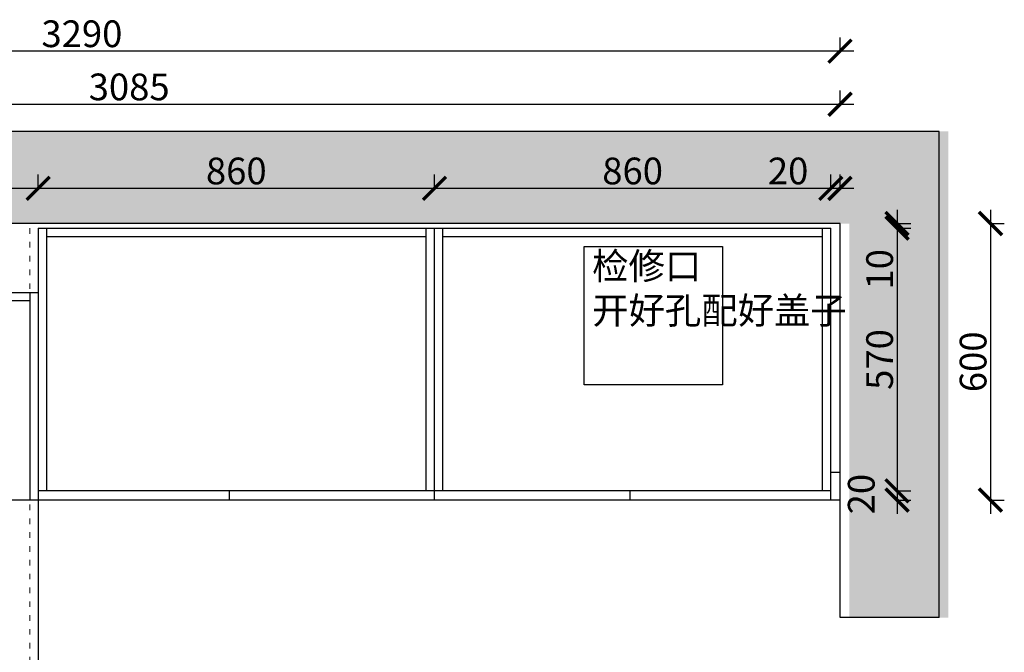
# Model space of a CAD drawing. Units: millimetres. Extents: x 12699 to 38219, y -108145 to -102792.
# Drawn here: x 15844 to 17981, y -104165 to -102792 of the extents above; entities that cross this region are included whole.
import ezdxf

# ---------------------------------------------------------------- set-up
doc = ezdxf.new("R2010")
doc.units = ezdxf.units.MM
doc.linetypes.add('ACAD_ISO03W100', pattern=[30, 12, -18])
doc.linetypes.add('DASHED2', pattern=[0.375, 0.25, -0.125])
doc.layers.add('1', color=7, linetype='Continuous', lineweight=20)
doc.layers.add('图层1', color=7, linetype='DASHED2')
doc.styles.get("Standard").update_dxf_attribs({"font": 'arial.ttf'})
doc.dimstyles.new('ISO-25', dxfattribs={"dimtxt": 80, "dimasz": 55, "dimexe": 50, "dimexo": 50, "dimtad": 1, "dimdec": 0, "dimtxsty": 'Standard', "dimblk": 'ARCHTICK', "dimcen": 3, "dimdle": 50, "dimadec": 0, "dimazin": 0, "dimtfac": 1, "dimtdec": 0, "dimtmove": 0, "dimatfit": 3, "dimfxl": 50, "dimfxlon": 1, "dimarcsym": 0})

# ---------------------------------------------------------------- blocks, each defined once
blk = doc.blocks.new('_ArchTick')
at = {"color": 0, "linetype": 'ByBlock', "const_width": 0.15}
blk.add_lwpolyline([(-0.5, -0.5), (0.5, 0.5)], dxfattribs=at)
blk = doc.blocks.new('*D16')
at = {"color": 1, "lineweight": -2, "transparency": 16777216}
for p, q in [((17747.8, -103204.2), (17747.8, -103244.2)), ((17744.8, -103234.2), (17777.8, -103234.2)), ((17744.8, -103244.2), (17777.8, -103244.2)), ((17747.8, -103244.2), (17747.8, -103372.9))]:
    blk.add_line(p, q, dxfattribs=at)
at = {"layer": 'Defpoints', "color": 0, "transparency": 16777216}
for p in [(17573.5, -103234.2), (17573.5, -103244.2), (17747.8, -103244.2)]:
    blk.add_point(p, dxfattribs=at)
at = {"color": 1, "lineweight": -2, "transparency": 16777216, "xscale": 50, "yscale": 50, "zscale": 50}
for p, rotation in [((17747.8, -103234.2), 90), ((17747.8, -103244.2), 270)]:
    blk.add_blockref('_ArchTick', p, dxfattribs=dict(at, rotation=rotation))
at = {"color": 1, "transparency": 16777216, "insert": (17717.5, -103333.5), "char_height": 58, "attachment_point": 5, "rotation": 90}
blk.add_mtext('10', dxfattribs=at)
blk = doc.blocks.new('*D17')
at = {"color": 1, "lineweight": -2, "transparency": 16777216}
for p, q in [((17747.8, -103214.2), (17747.8, -103844.2)), ((17744.8, -103244.2), (17777.8, -103244.2)), ((17744.8, -103814.2), (17777.8, -103814.2))]:
    blk.add_line(p, q, dxfattribs=at)
at = {"layer": 'Defpoints', "color": 0, "transparency": 16777216}
for p in [(17573.8, -103244.2), (17586, -103814.2), (17747.8, -103814.2)]:
    blk.add_point(p, dxfattribs=at)
at = {"color": 1, "lineweight": -2, "transparency": 16777216, "xscale": 50, "yscale": 50, "zscale": 50}
for p, rotation in [((17747.8, -103244.2), 90), ((17747.8, -103814.2), 270)]:
    blk.add_blockref('_ArchTick', p, dxfattribs=dict(at, rotation=rotation))
at = {"color": 1, "transparency": 16777216, "insert": (17717.5, -103529.2), "char_height": 58, "attachment_point": 5, "rotation": 90}
blk.add_mtext('570', dxfattribs=at)
blk = doc.blocks.new('*D18')
at = {"color": 1, "lineweight": -2, "transparency": 16777216}
for p, q in [((17747.8, -103784.2), (17747.8, -103864.2)), ((17744.8, -103814.2), (17777.8, -103814.2)), ((17744.8, -103834.2), (17777.8, -103834.2))]:
    blk.add_line(p, q, dxfattribs=at)
at = {"layer": 'Defpoints', "color": 0, "transparency": 16777216}
for p in [(17586, -103814.2), (17587.8, -103834.2), (17747.8, -103834.2)]:
    blk.add_point(p, dxfattribs=at)
at = {"color": 1, "lineweight": -2, "transparency": 16777216, "xscale": 50, "yscale": 50, "zscale": 50}
for p, rotation in [((17747.8, -103814.2), 90), ((17747.8, -103834.2), 270)]:
    blk.add_blockref('_ArchTick', p, dxfattribs=dict(at, rotation=rotation))
at = {"color": 1, "transparency": 16777216, "insert": (17677.6, -103821.3), "char_height": 58, "attachment_point": 5, "rotation": 90}
blk.add_mtext('20', dxfattribs=at)
blk = doc.blocks.new('*D19')
at = {"color": 1, "lineweight": -2, "transparency": 16777216}
for p, q in [((17950.5, -103204.2), (17950.5, -103864.2)), ((17947.5, -103234.2), (17980.5, -103234.2)), ((17947.5, -103834.2), (17980.5, -103834.2))]:
    blk.add_line(p, q, dxfattribs=at)
at = {"layer": 'Defpoints', "color": 0, "transparency": 16777216}
for p in [(17624, -103234.2), (17604, -103834.2), (17950.5, -103834.2)]:
    blk.add_point(p, dxfattribs=at)
at = {"color": 1, "lineweight": -2, "transparency": 16777216, "xscale": 50, "yscale": 50, "zscale": 50}
for p, rotation in [((17950.5, -103234.2), 90), ((17950.5, -103834.2), 270)]:
    blk.add_blockref('_ArchTick', p, dxfattribs=dict(at, rotation=rotation))
at = {"color": 1, "transparency": 16777216, "insert": (17920.3, -103534.2), "char_height": 58, "attachment_point": 5, "rotation": 90}
blk.add_mtext('600', dxfattribs=at)
blk = doc.blocks.new('*D20')
at = {"color": 1, "lineweight": -2, "transparency": 16777216}
for p, q in [((17604, -103160.9), (17604, -103127.9)), ((17624, -103160.9), (17624, -103127.9)), ((17604, -103157.9), (17468.8, -103157.9)), ((17654, -103157.9), (17604, -103157.9))]:
    blk.add_line(p, q, dxfattribs=at)
at = {"layer": 'Defpoints', "color": 0, "transparency": 16777216}
for p in [(17604, -103157.9), (17604, -103295.1), (17624, -103295.1)]:
    blk.add_point(p, dxfattribs=at)
at = {"color": 1, "lineweight": -2, "transparency": 16777216, "xscale": 50, "yscale": 50, "zscale": 50, "rotation": 180}
blk.add_blockref('_ArchTick', (17604, -103157.9), dxfattribs=at)
at = {"color": 1, "lineweight": -2, "transparency": 16777216, "xscale": 50, "yscale": 50, "zscale": 50}
blk.add_blockref('_ArchTick', (17624, -103157.9), dxfattribs=at)
at = {"color": 1, "transparency": 16777216, "insert": (17511.4, -103127.6), "char_height": 58, "attachment_point": 5}
blk.add_mtext('20', dxfattribs=at)
blk = doc.blocks.new('*D21')
at = {"color": 1, "lineweight": -2, "transparency": 16777216}
for p, q in [((16744, -103160.9), (16744, -103127.9)), ((17604, -103160.9), (17604, -103127.9)), ((17634, -103157.9), (16714, -103157.9))]:
    blk.add_line(p, q, dxfattribs=at)
at = {"layer": 'Defpoints', "color": 0, "transparency": 16777216}
for p in [(16744, -103157.9), (16744, -103244.2), (17604, -103295.1)]:
    blk.add_point(p, dxfattribs=at)
at = {"color": 1, "lineweight": -2, "transparency": 16777216, "xscale": 50, "yscale": 50, "zscale": 50, "rotation": 180}
blk.add_blockref('_ArchTick', (16744, -103157.9), dxfattribs=at)
at = {"color": 1, "lineweight": -2, "transparency": 16777216, "xscale": 50, "yscale": 50, "zscale": 50}
blk.add_blockref('_ArchTick', (17604, -103157.9), dxfattribs=at)
at = {"color": 1, "transparency": 16777216, "insert": (17174, -103127.6), "char_height": 58, "attachment_point": 5}
blk.add_mtext('860', dxfattribs=at)
blk = doc.blocks.new('*D22')
at = {"color": 1, "lineweight": -2, "transparency": 16777216}
for p, q in [((15884, -103160.9), (15884, -103127.9)), ((16744, -103160.9), (16744, -103127.9)), ((16774, -103157.9), (15854, -103157.9))]:
    blk.add_line(p, q, dxfattribs=at)
at = {"layer": 'Defpoints', "color": 0, "transparency": 16777216}
for p in [(15884, -103157.9), (15884, -103256.3), (16744, -103244.2)]:
    blk.add_point(p, dxfattribs=at)
at = {"color": 1, "lineweight": -2, "transparency": 16777216, "xscale": 50, "yscale": 50, "zscale": 50, "rotation": 180}
blk.add_blockref('_ArchTick', (15884, -103157.9), dxfattribs=at)
at = {"color": 1, "lineweight": -2, "transparency": 16777216, "xscale": 50, "yscale": 50, "zscale": 50}
blk.add_blockref('_ArchTick', (16744, -103157.9), dxfattribs=at)
at = {"color": 1, "transparency": 16777216, "insert": (16314, -103127.6), "char_height": 58, "attachment_point": 5}
blk.add_mtext('860', dxfattribs=at)
blk = doc.blocks.new('*D23')
at = {"color": 1, "lineweight": -2, "transparency": 16777216}
for p, q in [((14539, -103160.9), (14539, -103127.9)), ((15884, -103160.9), (15884, -103127.9)), ((15914, -103157.9), (14509, -103157.9))]:
    blk.add_line(p, q, dxfattribs=at)
at = {"layer": 'Defpoints', "color": 0, "transparency": 16777216}
for p in [(14539, -103157.9), (15884, -103256.3), (14539, -103269.2)]:
    blk.add_point(p, dxfattribs=at)
at = {"color": 1, "lineweight": -2, "transparency": 16777216, "xscale": 50, "yscale": 50, "zscale": 50, "rotation": 180}
blk.add_blockref('_ArchTick', (14539, -103157.9), dxfattribs=at)
at = {"color": 1, "lineweight": -2, "transparency": 16777216, "xscale": 50, "yscale": 50, "zscale": 50}
blk.add_blockref('_ArchTick', (15884, -103157.9), dxfattribs=at)
at = {"color": 1, "transparency": 16777216, "insert": (15211.5, -103127.6), "char_height": 58, "attachment_point": 5}
blk.add_mtext('1345', dxfattribs=at)
blk = doc.blocks.new('*D7')
at = {"color": 1, "lineweight": -2, "transparency": 16777216}
for p, q in [((14539, -102978.4), (14539, -102945.4)), ((17624, -102978.4), (17624, -102945.4)), ((14509, -102975.4), (17654, -102975.4))]:
    blk.add_line(p, q, dxfattribs=at)
at = {"layer": 'Defpoints', "color": 0, "transparency": 16777216}
for p in [(17624, -102975.4), (17624, -103234.2), (14539, -103269.2)]:
    blk.add_point(p, dxfattribs=at)
at = {"color": 1, "lineweight": -2, "transparency": 16777216, "xscale": 50, "yscale": 50, "zscale": 50, "rotation": 180}
blk.add_blockref('_ArchTick', (14539, -102975.4), dxfattribs=at)
at = {"color": 1, "lineweight": -2, "transparency": 16777216, "xscale": 50, "yscale": 50, "zscale": 50}
blk.add_blockref('_ArchTick', (17624, -102975.4), dxfattribs=at)
at = {"color": 1, "transparency": 16777216, "insert": (16081.5, -102945.2), "char_height": 58, "attachment_point": 5}
blk.add_mtext('3085', dxfattribs=at)
blk = doc.blocks.new('*D25')
at = {"color": 1, "lineweight": -2, "transparency": 16777216}
for p, q in [((14334, -102863.2), (14334, -102830.2)), ((17624, -102863.2), (17624, -102830.2)), ((17654, -102860.2), (14304, -102860.2))]:
    blk.add_line(p, q, dxfattribs=at)
at = {"layer": 'Defpoints', "color": 0, "transparency": 16777216}
for p in [(14334, -102860.2), (17624, -103234.2), (14334, -103250.9)]:
    blk.add_point(p, dxfattribs=at)
at = {"color": 1, "lineweight": -2, "transparency": 16777216, "xscale": 50, "yscale": 50, "zscale": 50, "rotation": 180}
blk.add_blockref('_ArchTick', (14334, -102860.2), dxfattribs=at)
at = {"color": 1, "lineweight": -2, "transparency": 16777216, "xscale": 50, "yscale": 50, "zscale": 50}
blk.add_blockref('_ArchTick', (17624, -102860.2), dxfattribs=at)
at = {"color": 1, "transparency": 16777216, "insert": (15979, -102829.9), "char_height": 58, "attachment_point": 5}
blk.add_mtext('3290', dxfattribs=at)

msp = doc.modelspace()

# ---------------------------------------------------------------- hatches: boundary and pattern name
at = {"lineweight": 15}
h = msp.add_hatch(dxfattribs=at)
h.set_pattern_fill('AR-CONC', color=8, angle=90)
h.set_pattern_definition([(140, (11747.54, -92978.4), (15.9391, 182.1847), [19.05, -209.55]), (85, (11747.54, -92978.4), (-191.0568, -35.2434), [15.24, -167.6406]), (190.4514, (11748.86, -92963.22), (-175.1178, 146.9412), [16.19, -178.0902]), (136.1842, (11696.74, -92978.4), (42.0423, 271.079), [28.575, -314.325]), (186.6356, (11700.24, -92955.81), (-247.426, 237.404), [24.285, -267.1356]), (81.1842, (11696.74, -92978.4), (-247.426, 237.404), [22.86, -251.4597]), (111, (11709.44, -92953), (102.2652, 151.6144), [19.05, -209.55]), (56, (11709.44, -92953), (-184.188, 61.802), [15.24, -167.64]), (161.4514, (11717.96, -92940.37), (-81.9228, 213.4164), [16.19, -178.09]), (127.5, (11747.535, -92978.403), (-84.55504, 3.0886), [0, -165.608, 0, -170.18, 0, -168.275]), (97.5, (11747.535, -92978.4), (-100.1806, 66.81966), [0, -97.028, 0, -161.798, 0, -64.135]), (57.5, (11747.535, -93035.045), (5.72874, 135.5906), [0, -63.5, 0, -198.12, 0, -262.89]), (47.5, (11747.54, -93060.45), (-25.4265, 148.1292), [0, -82.55, 0, -131.572, 0, -186.69])])
h.paths.add_polyline_path([(14354, -104001.2), (14354, -103234.2), (17644, -103234.2), (17644, -104089.2), (17859, -104089.2), (17859, -103034.2), (14067, -103034.2), (14067, -104001.2)])
h.paths.add_polyline_path([(14354, -105449.2), (14067, -105449.2), (14067, -106439.2), (17859, -106439.2), (17859, -104939.2), (17659, -104939.2), (17659, -104989.2), (17114, -104989.2), (17114, -105089.2), (17659, -105089.2), (17659, -106239.2), (14354, -106239.2)])

# ---------------------------------------------------------------- linework, layer by layer
for p, q in [((17839, -103034.2), (14047, -103034.2)), ((17839, -104089.2), (17839, -103034.2)), ((17624, -103234.2), (14334, -103234.2)), ((17624, -104089.2), (17624, -103234.2)), ((15884, -103244.2), (15884, -105689.2)), ((15884, -103244.2), (17604, -103244.2)), ((15902, -103244.2), (15902, -103814.2)), ((16726, -103814.2), (16726, -103244.2)), ((16744, -103834.2), (16744, -103244.2)), ((16762, -103814.2), (16762, -103244.2)), ((17586, -103814.2), (17586, -103244.2)), ((17604, -103834.2), (17604, -103244.2)), ((15902, -103262.2), (16726, -103262.2)), ((16762, -103262.2), (17586, -103262.2)), ((15884, -103384.2), (14557, -103384.2)), ((15866, -103384.2), (15866, -103834.2)), ((15866, -103402.2), (14557, -103402.2)), ((17624, -103774.2), (17604, -103774.2)), ((17604, -103814.2), (15884, -103814.2)), ((16299, -103834.2), (16299, -103814.2)), ((17169, -103834.2), (17169, -103814.2)), ((17624, -103834.2), (14539, -103834.2)), ((17839, -104089.2), (17624, -104089.2))]:
    msp.add_line(p, q)
at = {"color": 8}
msp.add_lwpolyline([(17069, -103284.2), (17369, -103284.2), (17369, -103584.2), (17069, -103584.2)], close=True, dxfattribs=at)
at = {"layer": '1', "color": 252, "linetype": 'ACAD_ISO03W100', "lineweight": 15}
msp.add_line((15866, -103244.2), (15866, -106239.2), dxfattribs=at)

# ---------------------------------------------------------------- texts
at = {"layer": '图层1', "insert": (17086.1, -103297.5), "char_height": 57.869, "width": 325.531, "attachment_point": 1}
msp.add_mtext('{\\fSimSun|b0|i0|c134|p2;检修口\\P开好孔配好盖子}', dxfattribs=at)

# ---------------------------------------------------------------- dimensions: what is measured, and where the dimension line sits
for base, p1, p2, override, picture, middle in [((14334, -102860.2), (17624, -103234.2), (14334, -103250.9), {"dimtxt": 58, "dimasz": 50, "dimexe": 30, "dimexo": 40, "dimcen": 2.5, "dimdle": 30, "dimclrd": 1, "dimclre": 1, "dimclrt": 1, "dimfxl": 3, "dimtfillclr": 1, "dimarcsym": 1}, '*D25', (15979, -102829.9)), ((17624, -102975.4), (14539, -103269.2), (17624, -103234.2), {"dimtxt": 58, "dimasz": 50, "dimexe": 30, "dimexo": 40, "dimcen": 2.5, "dimdle": 30, "dimclrd": 1, "dimclre": 1, "dimclrt": 1, "dimfxl": 3, "dimtfillclr": 1, "dimarcsym": 1}, '*D7', (16081.5, -102945.2)), ((14539, -103157.9), (15884, -103256.3), (14539, -103269.2), {"dimtxt": 58, "dimasz": 50, "dimexe": 30, "dimexo": 40, "dimcen": 2.5, "dimdle": 30, "dimclrd": 1, "dimclre": 1, "dimclrt": 1, "dimtmove": 1, "dimfxl": 3, "dimtfillclr": 1, "dimarcsym": 1}, '*D23', (15211.5, -103127.6)), ((15884, -103157.9), (16744, -103244.2), (15884, -103256.3), {"dimtxt": 58, "dimasz": 50, "dimexe": 30, "dimexo": 40, "dimcen": 2.5, "dimdle": 30, "dimclrd": 1, "dimclre": 1, "dimclrt": 1, "dimtmove": 1, "dimfxl": 3, "dimtfillclr": 1, "dimarcsym": 1}, '*D22', (16314, -103127.6)), ((16744, -103157.9), (17604, -103295.1), (16744, -103244.2), {"dimtxt": 58, "dimasz": 50, "dimexe": 30, "dimexo": 40, "dimcen": 2.5, "dimdle": 30, "dimclrd": 1, "dimclre": 1, "dimclrt": 1, "dimtmove": 1, "dimfxl": 3, "dimtfillclr": 1, "dimarcsym": 1}, '*D21', (17174, -103127.6)), ((17604, -103157.9), (17624, -103295.1), (17604, -103295.1), {"dimtxt": 58, "dimasz": 50, "dimexe": 30, "dimexo": 40, "dimcen": 2.5, "dimdle": 30, "dimclrd": 1, "dimclre": 1, "dimclrt": 1, "dimfxl": 3, "dimtfillclr": 1, "dimarcsym": 1}, '*D20', (17511.4, -103127.6))]:
    dim = msp.add_linear_dim(base=base, p1=p1, p2=p2, dimstyle='ISO-25', override=override)
    dim.commit()
    dim.dimension.update_dxf_attribs({"geometry": picture, "text_midpoint": middle})
for base, p1, p2, override, picture, middle in [((17747.8, -103244.2), (17573.5, -103234.2), (17573.5, -103244.2), {"dimtxt": 58, "dimasz": 50, "dimexe": 30, "dimexo": 40, "dimcen": 2.5, "dimdle": 30, "dimclrd": 1, "dimclre": 1, "dimclrt": 1, "dimfxl": 3, "dimtfillclr": 1, "dimarcsym": 1}, '*D16', (17717.5, -103333.5)), ((17747.8, -103814.2), (17573.8, -103244.2), (17586, -103814.2), {"dimtxt": 58, "dimasz": 50, "dimexe": 30, "dimexo": 40, "dimcen": 2.5, "dimdle": 30, "dimclrd": 1, "dimclre": 1, "dimclrt": 1, "dimtmove": 1, "dimfxl": 3, "dimtfillclr": 1, "dimarcsym": 1}, '*D17', (17717.5, -103529.2)), ((17950.5, -103834.2), (17624, -103234.2), (17604, -103834.2), {"dimtxt": 58, "dimasz": 50, "dimexe": 30, "dimexo": 40, "dimcen": 2.5, "dimdle": 30, "dimclrd": 1, "dimclre": 1, "dimclrt": 1, "dimfxl": 3, "dimtfillclr": 1, "dimarcsym": 1}, '*D19', (17920.3, -103534.2))]:
    dim = msp.add_linear_dim(base=base, p1=p1, p2=p2, angle=90, dimstyle='ISO-25', override=override)
    dim.commit()
    dim.dimension.update_dxf_attribs({"geometry": picture, "text_midpoint": middle})
dim = msp.add_linear_dim(base=(17747.8, -103834.2), p1=(17586, -103814.2), p2=(17587.8, -103834.2), angle=90, dimstyle='ISO-25', override={"dimtxt": 58, "dimasz": 50, "dimexe": 30, "dimexo": 40, "dimcen": 2.5, "dimdle": 30, "dimclrd": 1, "dimclre": 1, "dimclrt": 1, "dimtmove": 1, "dimfxl": 3, "dimtfillclr": 1, "dimarcsym": 1})
dim.commit()
dim.dimension.update_dxf_attribs({"geometry": '*D18', "text_midpoint": (17707.8, -103821.3), "dimtype": 128})

doc.saveas('drawing.dxf')
